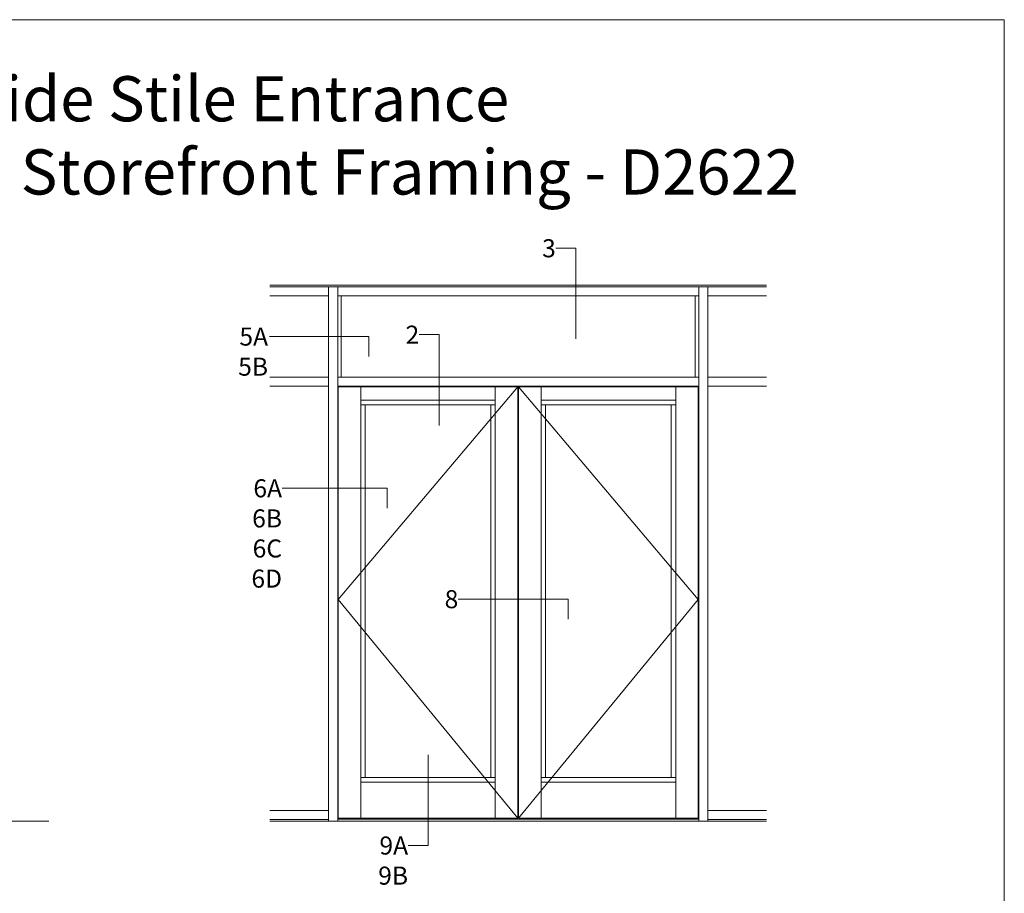
# Model space of a CAD drawing. Units: inches. Extents: x -27.5 to 39, y 0 to 85.
# Drawn here: x 0.2 to 27.5, y 60.8 to 85 of the extents above; entities that cross this region are included whole.
import ezdxf
from ezdxf.enums import TextEntityAlignment as Align

# ---------------------------------------------------------------- set-up
doc = ezdxf.new("R2010")
doc.units = ezdxf.units.IN
doc.header["$MEASUREMENT"] = 0
doc.layers.get('0').update_dxf_attribs({"lineweight": 13})
doc.layers.get('defpoints').update_dxf_attribs({"lineweight": 13})
doc.layers.add('Tag', color=7, linetype='Continuous', lineweight=13)
doc.layers.add('Text', color=6, linetype='Continuous', lineweight=13)
doc.styles.get("Standard").update_dxf_attribs({"font": 'arial.ttf'})
doc.styles.add('STYLE1', font='arial.ttf')

# ---------------------------------------------------------------- blocks, each defined once
blk = doc.blocks.new('Web_Details_Title_Block_Doors')
at = {"layer": 'defpoints'}
blk.add_lwpolyline([(-5.5, 0), (5.5, 0), (5.5, 17), (-5.5, 17)], close=True, dxfattribs=at)
at = {"layer": 'Tag'}
for tag, p, height in [('SYSTEM_001', (-0.5788, 16.4606), 0.25), ('DET_NAME_NO_001', (-1.4418, 15.9641), 0.25), ('DETNO_TITLE_001', (4.0959, 0.128), 0.08)]:
    blk.add_attdef(tag, p, '', height=height, dxfattribs=at)
blk.add_attdef('DATE', text='', height=0.125, dxfattribs=at).set_placement((-5.25, 0.112), align=Align.BOTTOM_LEFT)

msp = doc.modelspace()

# ---------------------------------------------------------------- linework, layer by layer
for p, q in [((7.166418, 77.647961), (20.921245, 77.647961)), ((7.166418, 77.601086), (20.921245, 77.601086)), ((8.797737, 62.804211), (8.797737, 77.601086)), ((9.047737, 62.804211), (9.047737, 77.601086)), ((19.039925, 62.804211), (19.039925, 77.601086)), ((19.289925, 62.804211), (19.289925, 77.601086)), ((7.166418, 77.351086), (8.797737, 77.351086)), ((9.047737, 77.351086), (19.039925, 77.351086)), ((9.141487, 77.351086), (9.141487, 75.101086)), ((18.946175, 77.351086), (18.946175, 75.101086)), ((20.921245, 77.351086), (19.289925, 77.351086)), ((7.166418, 75.101086), (8.797737, 75.101086)), ((9.047737, 75.101086), (19.039925, 75.101086)), ((20.921245, 75.101086), (19.289925, 75.101086)), ((7.166418, 74.851086), (8.797737, 74.851086)), ((9.047737, 74.851086), (19.039925, 74.851086)), ((9.059456, 62.890148), (9.059456, 74.835461)), ((9.059456, 74.835461), (14.036019, 74.835461)), ((14.036019, 74.835461), (9.059456, 68.944836)), ((9.684456, 62.890148), (9.684456, 74.835461)), ((13.411019, 74.835461), (13.411019, 62.890148)), ((14.036019, 74.835461), (14.036019, 62.890148)), ((19.028206, 74.835461), (14.051644, 74.835461)), ((14.051644, 74.835461), (14.051644, 62.890148)), ((14.051644, 74.835461), (19.028206, 68.944836)), ((14.676644, 74.835461), (14.676644, 62.890148)), ((18.403206, 62.890148), (18.403206, 74.835461)), ((19.028206, 62.890148), (19.028206, 74.835461)), ((20.921245, 74.851086), (19.289925, 74.851086)), ((9.684456, 74.460461), (13.411019, 74.460461)), ((18.403206, 74.460461), (14.676644, 74.460461)), ((9.684456, 74.335461), (13.411019, 74.335461)), ((9.809456, 64.015148), (9.809456, 74.335461)), ((13.286019, 74.335461), (13.286019, 64.015148)), ((18.403206, 74.335461), (14.676644, 74.335461)), ((14.801644, 74.335461), (14.801644, 64.015148)), ((18.278206, 64.015148), (18.278206, 74.335461)), ((9.059456, 68.944836), (14.036019, 62.890148)), ((19.028206, 68.944836), (14.051644, 62.890148)), ((9.684456, 64.015148), (13.411019, 64.015148)), ((9.684456, 63.890148), (13.411019, 63.890148)), ((18.403206, 64.015148), (14.676644, 64.015148)), ((18.403206, 63.890148), (14.676644, 63.890148)), ((7.166418, 63.101086), (8.797737, 63.101086)), ((20.921245, 63.101086), (19.289925, 63.101086)), ((-7.706393, 62.804211), (1.056246, 62.804211)), ((7.166418, 62.851086), (8.797737, 62.851086)), ((7.166418, 62.804211), (20.921245, 62.804211)), ((9.047737, 62.866711), (19.039925, 62.866711)), ((9.059456, 62.890148), (14.036019, 62.890148)), ((19.028206, 62.890148), (14.051644, 62.890148)), ((20.921245, 62.851086), (19.289925, 62.851086))]:
    msp.add_line(p, q)
at = {"layer": 'Text'}
for points in [[(15.084996, 78.671016), (15.636226, 78.671016), (15.636226, 76.158793)], [(9.909856, 75.674855), (9.909856, 76.226086), (7.160233, 76.226086)], [(11.304895, 76.279132), (11.856126, 76.279132), (11.856126, 73.766909)], [(10.413183, 71.47337), (10.413183, 72.024601), (7.507311, 72.024601)], [(15.429617, 68.403154), (15.429617, 68.954385), (12.386245, 68.954385)], [(10.996507, 62.133463), (11.547737, 62.133463), (11.547737, 64.645687)]]:
    msp.add_lwpolyline(points, dxfattribs=at)

# ---------------------------------------------------------------- block references
ref = msp.add_blockref('Web_Details_Title_Block_Doors', (0, 0), dxfattribs=dict(at, xscale=5, yscale=5, zscale=5))
ref.add_attrib('DET_NAME_NO_001', '%%UArmorDefend™ (Dry Glazed) Storefront Framing - D2622', (-22.080491, 80.158778), dxfattribs={"layer": 'Tag', "height": 1.25})
ref.add_attrib('SYSTEM_001', '%%UArmorDefend™ Wide Stile Entrance', (-13.939291, 82.185407), dxfattribs={"layer": 'Tag', "height": 1.25})

# ---------------------------------------------------------------- texts
at = {"layer": 'Text', "style": 'STYLE1'}
for s, p in [('3', (15.084996, 78.671016)), ('2', (11.304895, 76.279132)), ('8', (12.386245, 68.954385))]:
    msp.add_text(s, height=0.5, dxfattribs=at).set_placement(p, align=Align.MIDDLE_RIGHT)
at = {"layer": 'Text', "char_height": 0.5, "attachment_point": 3, "style": 'STYLE1'}
for s, insert, width in [('5A\\P5B', (7.120284, 76.476086), 0.85538881), ('6A\\P6B\\P6C\\P6D', (7.507311, 72.274601), 0.73205167), ('9A\\P9B', (10.996507, 62.383463), 0.38847203)]:
    msp.add_mtext(s, dxfattribs=dict(at, insert=insert, width=width))

doc.saveas('drawing.dxf')
